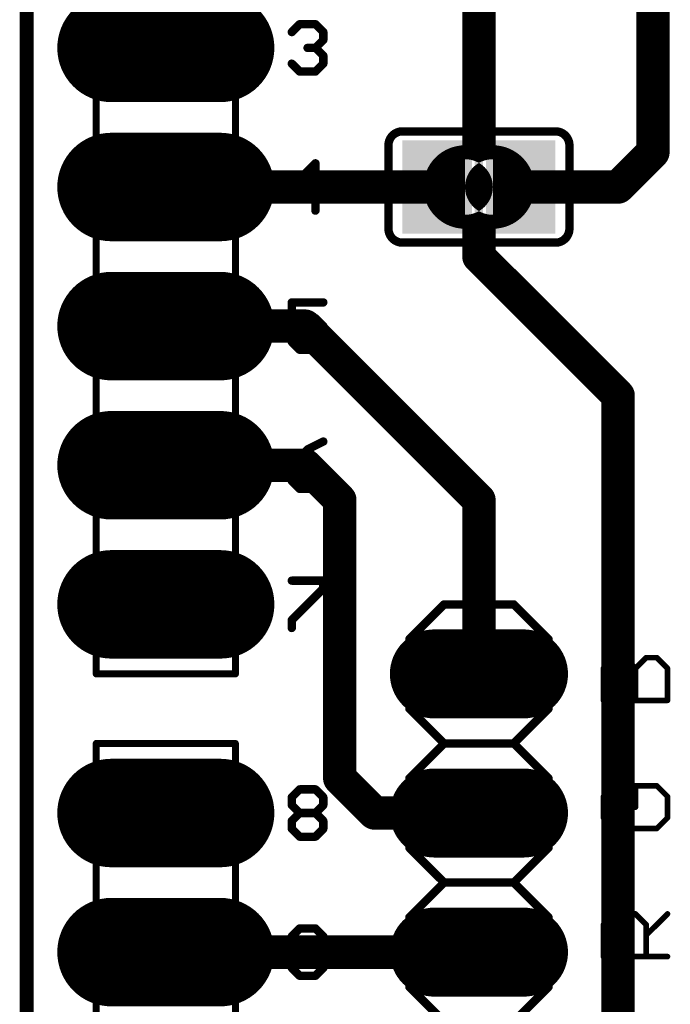
# Model space of a CAD drawing. Extents: x -0.1 to 53.5, y -15.6 to 59.8.
# Drawn here: x -0.1 to 11.7, y 29.5 to 47.5 of the extents above; entities that cross this region are included whole.
import ezdxf

# ---------------------------------------------------------------- set-up
doc = ezdxf.new("R2010")
doc.units = 0
for name, color, linetype in [('1', 12, 'CONTINUOUS'), ('16', 132, 'CONTINUOUS'), ('17', 110, 'CONTINUOUS'), ('20', 53, 'CONTINUOUS'), ('21', 253, 'CONTINUOUS'), ('23', 53, 'CONTINUOUS'), ('27', 253, 'CONTINUOUS'), ('29', 253, 'CONTINUOUS'), ('30', 253, 'CONTINUOUS'), ('31', 253, 'CONTINUOUS'), ('44', 253, 'CONTINUOUS'), ('51', 253, 'CONTINUOUS')]:
    doc.layers.add(name, color=color, linetype=linetype)

# ---------------------------------------------------------------- blocks, each defined once
blk = doc.blocks.new('RECT')
blk.add_solid([(-0.5, -0.5), (0.5, -0.5), (-0.5, 0.5), (0.5, 0.5)])
blk = doc.blocks.new('LONGP100')
at = {"const_width": 1}
blk.add_lwpolyline([(-0.5, 0), (0.5, 0)], dxfattribs=at)
at = {"const_width": 0.5}
for points in [[(-0.5, 0.25, 1), (-0.5, -0.25)], [(0.5, -0.25, 1), (0.5, 0.25)]]:
    blk.add_lwpolyline(points, format="xyb", dxfattribs=at)

msp = doc.modelspace()

# ---------------------------------------------------------------- linework, layer by layer
at = {"layer": '1', "const_width": 0.6096}
for points in [[(11.43, 45.085), (11.43, 49.53)], [(10.795, 44.45), (11.43, 45.085)], [(2.54, 44.45), (7.493, 44.45)], [(9.017, 44.45), (10.795, 44.45)], [(2.54, 41.91), (5.08, 41.91)], [(5.08, 41.91), (8.255, 38.735)], [(2.54, 39.37), (5.08, 39.37)], [(5.08, 39.37), (5.715, 38.735)], [(5.715, 38.735), (5.715, 33.655)], [(8.255, 38.735), (8.255, 35.56)], [(5.715, 33.655), (6.35, 33.02)], [(6.35, 33.02), (8.255, 33.02)], [(2.54, 30.48), (8.255, 30.48)]]:
    msp.add_lwpolyline(points, dxfattribs=at)
at = {"layer": '1', "const_width": 0.3048}
for points in [[(11.5378, 44.9772, 1), (11.3222, 45.1928)], [(11.2776, 45.085, 1), (11.5824, 45.085)], [(2.54, 44.6024, 1), (2.54, 44.2976)], [(7.493, 44.2976, 1), (7.493, 44.6024)], [(9.017, 44.6024, 1), (9.017, 44.2976)], [(10.6872, 44.5578, 1), (10.9028, 44.3422)], [(10.795, 44.2976, 1), (10.795, 44.6024)], [(2.54, 42.0624, 1), (2.54, 41.7576)], [(5.1878, 42.0178, 1), (4.9722, 41.8022)], [(5.08, 41.7576, 1), (5.08, 42.0624)], [(2.54, 39.5224, 1), (2.54, 39.2176)], [(5.1878, 39.4778, 1), (4.9722, 39.2622)], [(5.08, 39.2176, 1), (5.08, 39.5224)], [(5.8674, 38.735, 1), (5.5626, 38.735)], [(8.4074, 38.735, 1), (8.1026, 38.735)], [(5.6072, 38.6272, 1), (5.8228, 38.8428)], [(8.1472, 38.6272, 1), (8.3628, 38.8428)], [(8.1026, 35.56, 1), (8.4074, 35.56)], [(5.8228, 33.7628, 1), (5.6072, 33.5472)], [(5.5626, 33.655, 1), (5.8674, 33.655)], [(6.35, 33.1724, 1), (6.35, 32.8676)], [(6.2422, 32.9122, 1), (6.4578, 33.1278)], [(8.255, 32.8676, 1), (8.255, 33.1724)], [(2.54, 30.6324, 1), (2.54, 30.3276)], [(8.255, 30.3276, 1), (8.255, 30.6324)]]:
    msp.add_lwpolyline(points, format="xyb", dxfattribs=at)
at = {"layer": '16', "const_width": 0.6096}
for points in [[(8.255, 43.18), (8.255, 53.34)], [(8.255, 43.18), (10.795, 40.64)], [(10.795, 17.145), (10.795, 40.64)]]:
    msp.add_lwpolyline(points, dxfattribs=at)
at = {"layer": '16', "const_width": 0.3048}
for points in [[(8.3628, 43.2878, 1), (8.1472, 43.0722)], [(8.1026, 43.18, 1), (8.4074, 43.18)], [(10.9474, 40.64, 1), (10.6426, 40.64)], [(10.6872, 40.5322, 1), (10.9028, 40.7478)]]:
    msp.add_lwpolyline(points, format="xyb", dxfattribs=at)
at = {"layer": '20'}
msp.add_line((0, 55.88), (0, 2.54), dxfattribs=at)
at = {"layer": '21', "const_width": 0.1524}
for points in [[(4.8387, 47.2785), (4.9828, 47.4225)], [(4.9828, 47.4225), (5.2709, 47.4225)], [(5.2709, 47.4225), (5.4149, 47.2785)], [(5.4149, 47.2785), (5.4149, 47.1344)], [(5.4149, 47.1344), (5.2709, 46.9904)], [(5.2709, 46.9904), (5.1268, 46.9904)], [(5.2709, 46.9904), (5.4149, 46.8463)], [(5.4149, 46.8463), (5.4149, 46.7023)], [(4.9828, 46.5582), (4.8387, 46.7023)], [(5.4149, 46.7023), (5.2709, 46.5582)], [(5.2709, 46.5582), (4.9828, 46.5582)], [(6.858, 45.466), (9.652, 45.466)], [(6.604, 43.688), (6.604, 45.212)], [(9.906, 43.688), (9.906, 45.212)], [(5.2709, 44.8825), (4.8387, 44.4504)], [(5.2709, 44.0182), (5.2709, 44.8825)], [(4.8387, 44.4504), (5.4149, 44.4504)], [(9.652, 43.434), (6.858, 43.434)], [(5.4149, 42.3425), (4.8387, 42.3425)], [(4.8387, 42.3425), (4.8387, 41.9104)], [(4.8387, 41.9104), (5.1268, 42.0544)], [(5.1268, 42.0544), (5.2709, 42.0544)], [(5.2709, 42.0544), (5.4149, 41.9104)], [(5.4149, 41.9104), (5.4149, 41.6223)], [(4.9828, 41.4782), (4.8387, 41.6223)], [(5.2709, 41.4782), (4.9828, 41.4782)], [(5.4149, 41.6223), (5.2709, 41.4782)], [(5.1268, 39.6585), (4.8387, 39.3704)], [(5.4149, 39.8025), (5.1268, 39.6585)], [(4.8387, 39.3704), (4.8387, 39.0823)], [(5.2709, 39.3704), (4.8387, 39.3704)], [(5.4149, 39.2263), (5.2709, 39.3704)], [(5.4149, 39.0823), (5.4149, 39.2263)], [(4.8387, 39.0823), (4.9828, 38.9382)], [(4.9828, 38.9382), (5.2709, 38.9382)], [(5.2709, 38.9382), (5.4149, 39.0823)], [(4.8387, 37.2625), (5.4149, 37.2625)], [(5.4149, 37.2625), (5.4149, 37.1185)], [(5.4149, 37.1185), (4.8387, 36.5423)], [(7.62, 36.83), (6.985, 36.195)], [(8.89, 36.83), (7.62, 36.83)], [(9.525, 36.195), (8.89, 36.83)], [(4.8387, 36.5423), (4.8387, 36.3982)], [(6.985, 34.925), (6.985, 36.195)], [(9.525, 36.195), (9.525, 34.925)], [(7.62, 34.29), (6.985, 34.925)], [(9.525, 34.925), (8.89, 34.29)], [(6.985, 33.655), (7.62, 34.29)], [(8.89, 34.29), (7.62, 34.29)], [(8.89, 34.29), (9.525, 33.655)], [(6.985, 32.385), (6.985, 33.655)], [(9.525, 33.655), (9.525, 32.385)], [(4.8387, 33.3085), (4.9828, 33.4525)], [(4.9828, 33.4525), (5.2709, 33.4525)], [(5.2709, 33.4525), (5.4149, 33.3085)], [(4.8387, 33.1644), (4.8387, 33.3085)], [(5.4149, 33.3085), (5.4149, 33.1644)], [(4.9828, 33.0204), (4.8387, 33.1644)], [(4.8387, 32.8763), (4.9828, 33.0204)], [(4.9828, 33.0204), (5.2709, 33.0204)], [(5.4149, 33.1644), (5.2709, 33.0204)], [(5.2709, 33.0204), (5.4149, 32.8763)], [(4.8387, 32.7323), (4.8387, 32.8763)], [(5.4149, 32.8763), (5.4149, 32.7323)], [(4.9828, 32.5882), (4.8387, 32.7323)], [(5.4149, 32.7323), (5.2709, 32.5882)], [(5.2709, 32.5882), (4.9828, 32.5882)], [(7.62, 31.75), (6.985, 32.385)], [(9.525, 32.385), (8.89, 31.75)], [(6.985, 31.115), (7.62, 31.75)], [(8.89, 31.75), (7.62, 31.75)], [(8.89, 31.75), (9.525, 31.115)], [(6.985, 29.845), (6.985, 31.115)], [(9.525, 31.115), (9.525, 29.845)], [(4.9828, 30.9125), (4.8387, 30.7685)], [(5.2709, 30.9125), (4.9828, 30.9125)], [(5.4149, 30.7685), (5.2709, 30.9125)], [(4.8387, 30.7685), (4.8387, 30.6244)], [(5.4149, 30.1923), (5.4149, 30.7685)], [(4.8387, 30.6244), (4.9828, 30.4804)], [(4.9828, 30.4804), (5.4149, 30.4804)], [(4.8387, 30.1923), (4.9828, 30.0482)], [(5.2709, 30.0482), (5.4149, 30.1923)], [(4.9828, 30.0482), (5.2709, 30.0482)], [(7.62, 29.21), (6.985, 29.845)], [(9.525, 29.845), (8.89, 29.21)]]:
    msp.add_lwpolyline(points, dxfattribs=at)
at = {"layer": '21'}
for points, const_width in [([(4.9828, 47.4606, 1), (4.9828, 47.3844)], 0.0762), ([(5.0097, 47.3956, 1), (4.9558, 47.4495)], 0.0762), ([(5.2978, 47.4495, 1), (5.2439, 47.3956)], 0.0762), ([(5.2709, 47.3844, 1), (5.2709, 47.4606)], 0.0762), ([(4.8118, 47.3054, 1), (4.8656, 47.2515)], 0.0762), ([(5.453, 47.2785, 1), (5.3768, 47.2785)], 0.0762), ([(5.388, 47.2515, 1), (5.4419, 47.3054)], 0.0762), ([(5.3768, 47.1344, 1), (5.453, 47.1344)], 0.0762), ([(5.4419, 47.1075, 1), (5.388, 47.1614)], 0.0762), ([(5.1268, 47.0285, 1), (5.1268, 46.9523)], 0.0762), ([(5.2978, 47.0173, 1), (5.2439, 46.9634)], 0.0762), ([(5.2439, 47.0173, 1), (5.2978, 46.9634)], 0.0762), ([(5.2709, 46.9523, 1), (5.2709, 47.0285)], 0.0762), ([(5.453, 46.8463, 1), (5.3768, 46.8463)], 0.0762), ([(4.8656, 46.7292, 1), (4.8118, 46.6753)], 0.0762), ([(5.388, 46.8194, 1), (5.4419, 46.8733)], 0.0762), ([(5.4419, 46.6753, 1), (5.388, 46.7292)], 0.0762), ([(4.9828, 46.5963, 1), (4.9828, 46.5201)], 0.0762), ([(4.9558, 46.5313, 1), (5.0097, 46.5851)], 0.0762), ([(5.2439, 46.5851, 1), (5.2978, 46.5313)], 0.0762), ([(5.2709, 46.5201, 1), (5.2709, 46.5963)], 0.0762), ([(5.3768, 46.7023, 1), (5.453, 46.7023)], 0.0762), ([(6.858, 45.466, 0.4142), (6.604, 45.212)], 0.1524), ([(6.858, 45.5041, 1), (6.858, 45.4279)], 0.0762), ([(6.858, 45.4279, 1), (6.858, 45.5041)], 0.0762), ([(9.906, 45.212, 0.4142), (9.652, 45.466)], 0.1524), ([(9.652, 45.5041, 1), (9.652, 45.4279)], 0.0762), ([(9.652, 45.4279, 1), (9.652, 45.5041)], 0.0762), ([(6.6421, 45.212, 1), (6.5659, 45.212)], 0.0762), ([(6.5659, 45.212, 1), (6.6421, 45.212)], 0.0762), ([(9.9441, 45.212, 1), (9.8679, 45.212)], 0.0762), ([(9.8679, 45.212, 1), (9.9441, 45.212)], 0.0762), ([(5.309, 44.8825, 1), (5.2328, 44.8825)], 0.0762), ([(5.2978, 44.8556, 1), (5.2439, 44.9095)], 0.0762), ([(4.8387, 44.4885, 1), (4.8387, 44.4123)], 0.0762), ([(4.8118, 44.4773, 1), (4.8656, 44.4234)], 0.0762), ([(5.4149, 44.4123, 1), (5.4149, 44.4885)], 0.0762), ([(5.2328, 44.0182, 1), (5.309, 44.0182)], 0.0762), ([(6.604, 43.688, 0.4142), (6.858, 43.434)], 0.1524), ([(6.6421, 43.688, 1), (6.5659, 43.688)], 0.0762), ([(6.5659, 43.688, 1), (6.6421, 43.688)], 0.0762), ([(9.652, 43.434, 0.4142), (9.906, 43.688)], 0.1524), ([(9.9441, 43.688, 1), (9.8679, 43.688)], 0.0762), ([(9.8679, 43.688, 1), (9.9441, 43.688)], 0.0762), ([(6.858, 43.4721, 1), (6.858, 43.3959)], 0.0762), ([(6.858, 43.3959, 1), (6.858, 43.4721)], 0.0762), ([(9.652, 43.4721, 1), (9.652, 43.3959)], 0.0762), ([(9.652, 43.3959, 1), (9.652, 43.4721)], 0.0762), ([(4.8387, 42.3806, 1), (4.8387, 42.3044)], 0.0762), ([(4.8768, 42.3425, 1), (4.8006, 42.3425)], 0.0762), ([(5.4149, 42.3044, 1), (5.4149, 42.3806)], 0.0762), ([(5.1268, 42.0925, 1), (5.1268, 42.0163)], 0.0762), ([(5.1439, 42.0203, 1), (5.1098, 42.0885)], 0.0762), ([(5.2978, 42.0814, 1), (5.2439, 42.0275)], 0.0762), ([(5.2709, 42.0163, 1), (5.2709, 42.0925)], 0.0762), ([(4.8217, 41.9444, 1), (4.8557, 41.8763)], 0.0762), ([(4.8006, 41.9104, 1), (4.8768, 41.9104)], 0.0762), ([(5.453, 41.9104, 1), (5.3768, 41.9104)], 0.0762), ([(5.388, 41.8834, 1), (5.4419, 41.9373)], 0.0762), ([(4.8656, 41.6492, 1), (4.8118, 41.5953)], 0.0762), ([(4.9828, 41.5163, 1), (4.9828, 41.4401)], 0.0762), ([(4.9558, 41.4513, 1), (5.0097, 41.5051)], 0.0762), ([(5.2439, 41.5051, 1), (5.2978, 41.4513)], 0.0762), ([(5.2709, 41.4401, 1), (5.2709, 41.5163)], 0.0762), ([(5.3768, 41.6223, 1), (5.453, 41.6223)], 0.0762), ([(5.4419, 41.5953, 1), (5.388, 41.6492)], 0.0762), ([(5.1098, 39.6926, 1), (5.1439, 39.6244)], 0.0762), ([(5.1538, 39.6315, 1), (5.0999, 39.6854)], 0.0762), ([(5.432, 39.7685, 1), (5.3979, 39.8366)], 0.0762), ([(4.8768, 39.3704, 1), (4.8006, 39.3704)], 0.0762), ([(4.8387, 39.4085, 1), (4.8387, 39.3323)], 0.0762), ([(4.8118, 39.3973, 1), (4.8656, 39.3434)], 0.0762), ([(5.2978, 39.3973, 1), (5.2439, 39.3434)], 0.0762), ([(5.2709, 39.3323, 1), (5.2709, 39.4085)], 0.0762), ([(5.453, 39.2263, 1), (5.3768, 39.2263)], 0.0762), ([(5.388, 39.1994, 1), (5.4419, 39.2533)], 0.0762), ([(4.8656, 39.1092, 1), (4.8118, 39.0553)], 0.0762), ([(4.8006, 39.0823, 1), (4.8768, 39.0823)], 0.0762), ([(4.9828, 38.9763, 1), (4.9828, 38.9001)], 0.0762), ([(5.2709, 38.9001, 1), (5.2709, 38.9763)], 0.0762), ([(5.3768, 39.0823, 1), (5.453, 39.0823)], 0.0762), ([(5.4419, 39.0553, 1), (5.388, 39.1092)], 0.0762), ([(4.9558, 38.9113, 1), (5.0097, 38.9651)], 0.0762), ([(5.2439, 38.9651, 1), (5.2978, 38.9113)], 0.0762), ([(4.8387, 37.3006, 1), (4.8387, 37.2244)], 0.0762), ([(5.453, 37.2625, 1), (5.3768, 37.2625)], 0.0762), ([(5.4149, 37.2244, 1), (5.4149, 37.3006)], 0.0762), ([(5.3768, 37.1185, 1), (5.453, 37.1185)], 0.0762), ([(5.4419, 37.0915, 1), (5.388, 37.1454)], 0.0762), ([(7.62, 36.8681, 1), (7.62, 36.7919)], 0.0762), ([(7.6469, 36.8031, 1), (7.5931, 36.8569)], 0.0762), ([(8.9169, 36.8569, 1), (8.8631, 36.8031)], 0.0762), ([(8.89, 36.7919, 1), (8.89, 36.8681)], 0.0762), ([(4.8768, 36.5423, 1), (4.8006, 36.5423)], 0.0762), ([(4.8118, 36.5692, 1), (4.8656, 36.5153)], 0.0762), ([(4.8006, 36.3982, 1), (4.8768, 36.3982)], 0.0762), ([(7.0231, 36.195, 1), (6.9469, 36.195)], 0.0762), ([(6.9581, 36.2219, 1), (7.0119, 36.1681)], 0.0762), ([(9.5631, 36.195, 1), (9.4869, 36.195)], 0.0762), ([(9.4981, 36.1681, 1), (9.5519, 36.2219)], 0.0762), ([(6.9469, 34.925, 1), (7.0231, 34.925)], 0.0762), ([(7.0119, 34.9519, 1), (6.9581, 34.8981)], 0.0762), ([(9.4869, 34.925, 1), (9.5631, 34.925)], 0.0762), ([(9.5519, 34.8981, 1), (9.4981, 34.9519)], 0.0762), ([(7.62, 34.3281, 1), (7.62, 34.2519)], 0.0762), ([(7.6469, 34.2631, 1), (7.5931, 34.3169)], 0.0762), ([(7.5931, 34.2631, 1), (7.6469, 34.3169)], 0.0762), ([(8.9169, 34.3169, 1), (8.8631, 34.2631)], 0.0762), ([(8.8631, 34.3169, 1), (8.9169, 34.2631)], 0.0762), ([(8.89, 34.2519, 1), (8.89, 34.3281)], 0.0762), ([(7.0231, 33.655, 1), (6.9469, 33.655)], 0.0762), ([(6.9581, 33.6819, 1), (7.0119, 33.6281)], 0.0762), ([(9.5631, 33.655, 1), (9.4869, 33.655)], 0.0762), ([(9.4981, 33.6281, 1), (9.5519, 33.6819)], 0.0762), ([(4.9828, 33.4906, 1), (4.9828, 33.4144)], 0.0762), ([(5.0097, 33.4256, 1), (4.9558, 33.4795)], 0.0762), ([(5.2978, 33.4795, 1), (5.2439, 33.4256)], 0.0762), ([(5.2709, 33.4144, 1), (5.2709, 33.4906)], 0.0762), ([(4.8768, 33.3085, 1), (4.8006, 33.3085)], 0.0762), ([(4.8118, 33.3354, 1), (4.8656, 33.2815)], 0.0762), ([(5.453, 33.3085, 1), (5.3768, 33.3085)], 0.0762), ([(5.388, 33.2815, 1), (5.4419, 33.3354)], 0.0762), ([(4.8656, 33.1914, 1), (4.8118, 33.1375)], 0.0762), ([(4.8006, 33.1644, 1), (4.8768, 33.1644)], 0.0762), ([(4.9828, 33.0585, 1), (4.9828, 32.9823)], 0.0762), ([(5.0097, 32.9934, 1), (4.9558, 33.0473)], 0.0762), ([(4.9558, 32.9934, 1), (5.0097, 33.0473)], 0.0762), ([(5.2978, 33.0473, 1), (5.2439, 32.9934)], 0.0762), ([(5.2439, 33.0473, 1), (5.2978, 32.9934)], 0.0762), ([(5.2709, 32.9823, 1), (5.2709, 33.0585)], 0.0762), ([(5.3768, 33.1644, 1), (5.453, 33.1644)], 0.0762), ([(5.4419, 33.1375, 1), (5.388, 33.1914)], 0.0762), ([(4.8768, 32.8763, 1), (4.8006, 32.8763)], 0.0762), ([(4.8118, 32.9033, 1), (4.8656, 32.8494)], 0.0762), ([(5.453, 32.8763, 1), (5.3768, 32.8763)], 0.0762), ([(5.388, 32.8494, 1), (5.4419, 32.9033)], 0.0762), ([(4.8656, 32.7592, 1), (4.8118, 32.7053)], 0.0762), ([(4.8006, 32.7323, 1), (4.8768, 32.7323)], 0.0762), ([(5.3768, 32.7323, 1), (5.453, 32.7323)], 0.0762), ([(5.4419, 32.7053, 1), (5.388, 32.7592)], 0.0762), ([(4.9828, 32.6263, 1), (4.9828, 32.5501)], 0.0762), ([(4.9558, 32.5613, 1), (5.0097, 32.6151)], 0.0762), ([(5.2439, 32.6151, 1), (5.2978, 32.5613)], 0.0762), ([(5.2709, 32.5501, 1), (5.2709, 32.6263)], 0.0762), ([(6.9469, 32.385, 1), (7.0231, 32.385)], 0.0762), ([(7.0119, 32.4119, 1), (6.9581, 32.3581)], 0.0762), ([(9.4869, 32.385, 1), (9.5631, 32.385)], 0.0762), ([(9.5519, 32.3581, 1), (9.4981, 32.4119)], 0.0762), ([(7.62, 31.7881, 1), (7.62, 31.7119)], 0.0762), ([(7.6469, 31.7231, 1), (7.5931, 31.7769)], 0.0762), ([(8.9169, 31.7769, 1), (8.8631, 31.7231)], 0.0762), ([(8.89, 31.7119, 1), (8.89, 31.7881)], 0.0762), ([(7.5931, 31.7231, 1), (7.6469, 31.7769)], 0.0762), ([(8.8631, 31.7769, 1), (8.9169, 31.7231)], 0.0762), ([(7.0231, 31.115, 1), (6.9469, 31.115)], 0.0762), ([(6.9581, 31.1419, 1), (7.0119, 31.0881)], 0.0762), ([(9.5631, 31.115, 1), (9.4869, 31.115)], 0.0762), ([(9.4981, 31.0881, 1), (9.5519, 31.1419)], 0.0762), ([(4.9828, 30.9506, 1), (4.9828, 30.8744)], 0.0762), ([(5.0097, 30.8856, 1), (4.9558, 30.9395)], 0.0762), ([(5.2978, 30.9395, 1), (5.2439, 30.8856)], 0.0762), ([(5.2709, 30.8744, 1), (5.2709, 30.9506)], 0.0762), ([(4.8768, 30.7685, 1), (4.8006, 30.7685)], 0.0762), ([(4.8118, 30.7954, 1), (4.8656, 30.7415)], 0.0762), ([(5.453, 30.7685, 1), (5.3768, 30.7685)], 0.0762), ([(5.388, 30.7415, 1), (5.4419, 30.7954)], 0.0762), ([(4.8656, 30.6514, 1), (4.8118, 30.5975)], 0.0762), ([(4.8006, 30.6244, 1), (4.8768, 30.6244)], 0.0762), ([(4.9828, 30.5185, 1), (4.9828, 30.4423)], 0.0762), ([(4.9558, 30.4534, 1), (5.0097, 30.5073)], 0.0762), ([(5.4149, 30.4423, 1), (5.4149, 30.5185)], 0.0762), ([(4.8656, 30.2192, 1), (4.8118, 30.1653)], 0.0762), ([(5.3768, 30.1923, 1), (5.453, 30.1923)], 0.0762), ([(5.4419, 30.1653, 1), (5.388, 30.2192)], 0.0762), ([(4.9828, 30.0863, 1), (4.9828, 30.0101)], 0.0762), ([(4.9558, 30.0213, 1), (5.0097, 30.0751)], 0.0762), ([(5.2439, 30.0751, 1), (5.2978, 30.0213)], 0.0762), ([(5.2709, 30.0101, 1), (5.2709, 30.0863)], 0.0762), ([(6.9469, 29.845, 1), (7.0231, 29.845)], 0.0762), ([(7.0119, 29.8719, 1), (6.9581, 29.8181)], 0.0762), ([(9.4869, 29.845, 1), (9.5631, 29.845)], 0.0762), ([(9.5519, 29.8181, 1), (9.4981, 29.8719)], 0.0762)]:
    msp.add_lwpolyline(points, format="xyb", dxfattribs=dict(at, const_width=const_width))
at = {"layer": '23'}
for p in [(8.255, 44.45), (8.255, 31.75)]:
    msp.add_point(p, dxfattribs=at)
at = {"layer": '27', "const_width": 0.1016}
for points in [[(10.5273, 35.6611), (10.7222, 35.856)], [(10.7222, 35.856), (10.9171, 35.856)], [(10.9171, 35.856), (11.112, 35.6611)], [(11.112, 35.6611), (11.3069, 35.856)], [(11.3069, 35.856), (11.5018, 35.856)], [(11.5018, 35.856), (11.6967, 35.6611)], [(10.5273, 35.0764), (10.5273, 35.6611)], [(11.112, 35.0764), (11.112, 35.6611)], [(11.6967, 35.6611), (11.6967, 35.0764)], [(11.6967, 35.0764), (10.5273, 35.0764)], [(10.7222, 33.5172), (10.5273, 33.3223)], [(11.5018, 33.5172), (11.112, 33.5172)], [(11.112, 33.5172), (11.112, 33.1274)], [(11.6967, 33.3223), (11.5018, 33.5172)], [(10.5273, 33.3223), (10.5273, 32.9325)], [(11.6967, 32.9325), (11.6967, 33.3223)], [(10.5273, 32.9325), (10.7222, 32.7376)], [(11.5018, 32.7376), (11.6967, 32.9325)], [(10.7222, 32.7376), (11.5018, 32.7376)], [(10.5273, 30.9835), (10.7222, 31.1784)], [(10.7222, 31.1784), (11.112, 31.1784)], [(11.112, 31.1784), (11.3069, 30.9835)], [(11.3069, 30.7886), (11.6967, 31.1784)], [(10.5273, 30.3988), (10.5273, 30.9835)], [(11.3069, 30.9835), (11.3069, 30.3988)], [(11.6967, 30.3988), (10.5273, 30.3988)]]:
    msp.add_lwpolyline(points, dxfattribs=at)
at = {"layer": '27', "const_width": 0.0508}
for points in [[(10.7222, 35.8814, 1), (10.7222, 35.8306)], [(10.7402, 35.838, 1), (10.7042, 35.8739)], [(10.9351, 35.8739, 1), (10.8991, 35.838)], [(10.9171, 35.8306, 1), (10.9171, 35.8814)], [(11.3069, 35.8814, 1), (11.3069, 35.8306)], [(11.3249, 35.838, 1), (11.2889, 35.8739)], [(11.5198, 35.8739, 1), (11.4838, 35.838)], [(11.5018, 35.8306, 1), (11.5018, 35.8814)], [(10.5527, 35.6611, 1), (10.5019, 35.6611)], [(10.5093, 35.679, 1), (10.5453, 35.6431)], [(11.1374, 35.6611, 1), (11.0866, 35.6611)], [(11.094, 35.679, 1), (11.13, 35.6431)], [(11.094, 35.6431, 1), (11.13, 35.679)], [(11.7221, 35.6611, 1), (11.6713, 35.6611)], [(11.6787, 35.6431, 1), (11.7147, 35.679)], [(10.5273, 35.1018, 1), (10.5273, 35.051)], [(10.5019, 35.0764, 1), (10.5527, 35.0764)], [(11.0866, 35.0764, 1), (11.1374, 35.0764)], [(11.6713, 35.0764, 1), (11.7221, 35.0764)], [(11.6967, 35.051, 1), (11.6967, 35.1018)], [(10.7402, 33.4992, 1), (10.7042, 33.5351)], [(11.112, 33.5426, 1), (11.112, 33.4918)], [(11.1374, 33.5172, 1), (11.0866, 33.5172)], [(11.5198, 33.5351, 1), (11.4838, 33.4992)], [(11.5018, 33.4918, 1), (11.5018, 33.5426)], [(10.5527, 33.3223, 1), (10.5019, 33.3223)], [(10.5093, 33.3402, 1), (10.5453, 33.3043)], [(11.7221, 33.3223, 1), (11.6713, 33.3223)], [(11.6787, 33.3043, 1), (11.7147, 33.3402)], [(11.0866, 33.1274, 1), (11.1374, 33.1274)], [(10.5453, 32.9504, 1), (10.5093, 32.9145)], [(10.5019, 32.9325, 1), (10.5527, 32.9325)], [(11.6713, 32.9325, 1), (11.7221, 32.9325)], [(11.7147, 32.9145, 1), (11.6787, 32.9504)], [(10.7222, 32.763, 1), (10.7222, 32.7122)], [(10.7042, 32.7196, 1), (10.7402, 32.7555)], [(11.4838, 32.7555, 1), (11.5198, 32.7196)], [(11.5018, 32.7122, 1), (11.5018, 32.763)], [(10.7222, 31.2038, 1), (10.7222, 31.153)], [(10.7402, 31.1604, 1), (10.7042, 31.1964)], [(11.13, 31.1964, 1), (11.094, 31.1604)], [(11.112, 31.153, 1), (11.112, 31.2038)], [(11.7147, 31.1604, 1), (11.6787, 31.1964)], [(10.5093, 31.0015, 1), (10.5453, 30.9655)], [(10.5527, 30.9835, 1), (10.5019, 30.9835)], [(11.3323, 30.9835, 1), (11.2815, 30.9835)], [(11.2889, 30.9655, 1), (11.3249, 31.0015)], [(11.2889, 30.8066, 1), (11.3249, 30.7706)], [(10.5273, 30.4242, 1), (10.5273, 30.3734)], [(10.5019, 30.3988, 1), (10.5527, 30.3988)], [(11.2815, 30.3988, 1), (11.3323, 30.3988)], [(11.6967, 30.3734, 1), (11.6967, 30.4242)]]:
    msp.add_lwpolyline(points, format="xyb", dxfattribs=at)
at = {"layer": '44'}
for centre in [(2.54, 46.99), (2.54, 44.45), (2.54, 41.91), (2.54, 39.37), (2.54, 36.83), (8.255, 35.56), (2.54, 33.02), (8.255, 33.02), (2.54, 30.48), (8.255, 30.48)]:
    msp.add_circle(centre, 0.508, dxfattribs=at)
at = {"layer": '51'}
for points, const_width in [([(0, 55.88), (0, 2.54)], 0.254), ([(1.27, 35.56), (1.27, 55.88)], 0.127), ([(3.81, 55.88), (3.81, 35.56)], 0.127), ([(7.239, 44.45), (6.731, 44.45)], 0.1524), ([(9.271, 44.45), (9.779, 44.45)], 0.1524), ([(3.81, 35.56), (1.27, 35.56)], 0.127), ([(1.27, 34.29), (3.81, 34.29)], 0.127), ([(1.27, 8.89), (1.27, 34.29)], 0.127), ([(3.81, 34.29), (3.81, 8.89)], 0.127)]:
    msp.add_lwpolyline(points, dxfattribs=dict(at, const_width=const_width))
for points, const_width in [([(8.001, 44.577, 1), (8.001, 44.323)], 1.27), ([(8.509, 44.323, 1), (8.509, 44.577)], 1.27), ([(6.731, 44.4881, 1), (6.731, 44.4119)], 0.0762), ([(7.239, 44.4119, 1), (7.239, 44.4881)], 0.0762), ([(9.271, 44.4881, 1), (9.271, 44.4119)], 0.0762), ([(9.779, 44.4119, 1), (9.779, 44.4881)], 0.0762), ([(1.27, 35.5918, 1), (1.27, 35.5282)], 0.0635), ([(3.81, 35.5282, 1), (3.81, 35.5918)], 0.0635), ([(1.2383, 35.56, 1), (1.3017, 35.56)], 0.0635), ([(3.7782, 35.56, 1), (3.8418, 35.56)], 0.0635), ([(1.27, 34.3218, 1), (1.27, 34.2582)], 0.0635), ([(1.3017, 34.29, 1), (1.2383, 34.29)], 0.0635), ([(3.8418, 34.29, 1), (3.7782, 34.29)], 0.0635), ([(3.81, 34.2582, 1), (3.81, 34.3218)], 0.0635)]:
    msp.add_lwpolyline(points, format="xyb", dxfattribs=dict(at, const_width=const_width))

# ---------------------------------------------------------------- block references
at = {"layer": '1', "xscale": 1.1684, "yscale": 1.6002}
for p in [(7.493, 44.45), (9.017, 44.45)]:
    msp.add_blockref('RECT', p, dxfattribs=at)
at = {"layer": '17'}
for p, xscale, yscale in [((2.54, 46.99), 1.8796, 1.8796), ((2.54, 46.99), 1.8796, 1.8796), ((2.54, 44.45), 1.8796, 1.8796), ((2.54, 44.45), 1.8796, 1.8796), ((2.54, 41.91), 1.8796, 1.8796), ((2.54, 41.91), 1.8796, 1.8796), ((2.54, 39.37), 1.8796, 1.8796), ((2.54, 39.37), 1.8796, 1.8796), ((2.54, 36.83), 1.8796, 1.8796), ((2.54, 36.83), 1.8796, 1.8796), ((8.255, 35.56), 1.524, 1.524), ((8.255, 35.56), 1.524, 1.524), ((2.54, 33.02), 1.8796, 1.8796), ((2.54, 33.02), 1.8796, 1.8796), ((8.255, 33.02), 1.524, 1.524), ((8.255, 33.02), 1.524, 1.524), ((2.54, 30.48), 1.8796, 1.8796), ((2.54, 30.48), 1.8796, 1.8796), ((8.255, 30.48), 1.524, 1.524), ((8.255, 30.48), 1.524, 1.524)]:
    msp.add_blockref('LONGP100', p, dxfattribs=dict(at, xscale=xscale, yscale=yscale))
at = {"layer": '29'}
for name, p, xscale, yscale in [('LONGP100', (2.54, 46.99), 1.9812, 1.9812), ('LONGP100', (2.54, 44.45), 1.9812, 1.9812), ('RECT', (8.255, 44.45), 0.1524, 1.8288), ('RECT', (7.493, 44.45), 1.27, 1.7018), ('RECT', (9.017, 44.45), 1.27, 1.7018), ('LONGP100', (2.54, 41.91), 1.9812, 1.9812), ('LONGP100', (2.54, 39.37), 1.9812, 1.9812), ('LONGP100', (2.54, 36.83), 1.9812, 1.9812), ('LONGP100', (8.255, 35.56), 1.6256, 1.6256), ('LONGP100', (2.54, 33.02), 1.9812, 1.9812), ('LONGP100', (8.255, 33.02), 1.6256, 1.6256), ('LONGP100', (2.54, 30.48), 1.9812, 1.9812), ('LONGP100', (8.255, 30.48), 1.6256, 1.6256)]:
    msp.add_blockref(name, p, dxfattribs=dict(at, xscale=xscale, yscale=yscale))
at = {"layer": '30'}
for p, xscale, yscale in [((2.54, 46.99), 1.9812, 1.9812), ((2.54, 44.45), 1.9812, 1.9812), ((2.54, 41.91), 1.9812, 1.9812), ((2.54, 39.37), 1.9812, 1.9812), ((2.54, 36.83), 1.9812, 1.9812), ((8.255, 35.56), 1.6256, 1.6256), ((2.54, 33.02), 1.9812, 1.9812), ((8.255, 33.02), 1.6256, 1.6256), ((2.54, 30.48), 1.9812, 1.9812), ((8.255, 30.48), 1.6256, 1.6256)]:
    msp.add_blockref('LONGP100', p, dxfattribs=dict(at, xscale=xscale, yscale=yscale))
at = {"layer": '31', "xscale": 1.1684, "yscale": 1.6002}
for p in [(7.493, 44.45), (9.017, 44.45)]:
    msp.add_blockref('RECT', p, dxfattribs=at)
at = {"layer": '51', "xscale": 0.508, "yscale": 0.508, "rotation": 270}
for p in [(8.255, 35.56), (8.255, 33.02), (8.255, 30.48)]:
    msp.add_blockref('RECT', p, dxfattribs=at)

doc.saveas('drawing.dxf')
